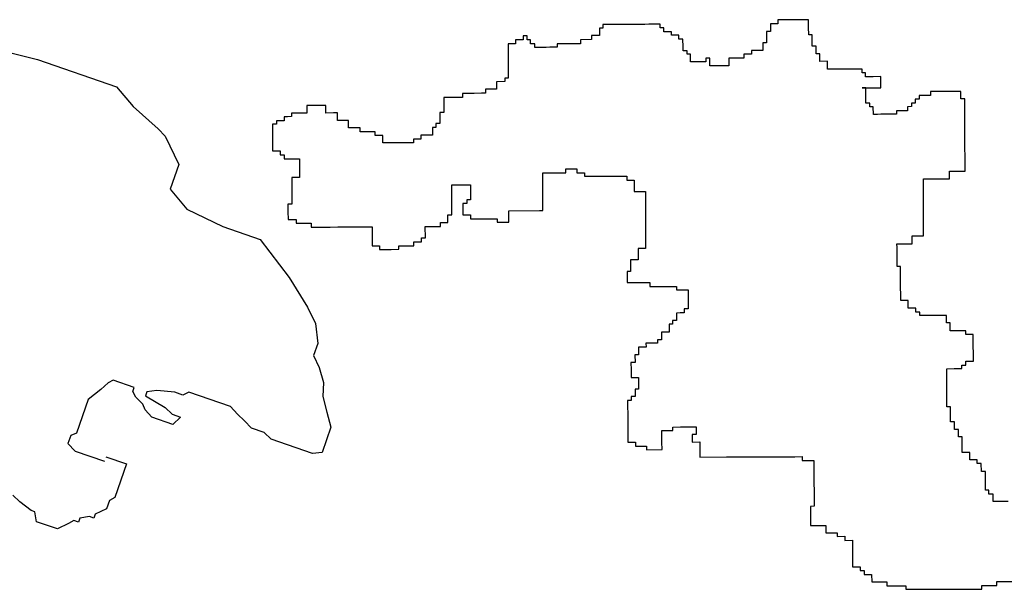
# Model space of a CAD drawing. Units: inches. Extents: x 118593 to 136660, y 50932 to 63620.
# Drawn here: x 126648 to 127067, y 54757 to 55000 of the extents above; entities that cross this region are included whole.
import ezdxf

# ---------------------------------------------------------------- set-up
doc = ezdxf.new("R2010")
doc.units = ezdxf.units.IN
doc.header["$MEASUREMENT"] = 0
doc.layers.get('0').update_dxf_attribs({"color": 2})

msp = doc.modelspace()

# ---------------------------------------------------------------- linework, layer by layer
at = {"color": 116, "linetype": 'ByBlock'}
for p, q in [((126971.95, 54999.7), (126970.24, 54999.7)), ((126970.24, 54999.7), (126970.24, 54997.99)), ((126973.44, 54999.71), (126971.95, 54999.7)), ((126971.95, 54999.7), (126971.95, 54999.7)), ((126976.65, 54999.72), (126973.44, 54999.71)), ((126973.44, 54999.71), (126973.44, 54999.71)), ((126979.86, 54999.73), (126976.65, 54999.72)), ((126976.65, 54999.72), (126976.65, 54999.72)), ((126983.28, 54999.75), (126979.86, 54999.73)), ((126979.86, 54999.73), (126979.86, 54999.73)), ((126983.3, 54996.54), (126983.28, 54999.75)), ((126895.81, 54996.19), (126894.32, 54996.19)), ((126894.32, 54996.19), (126894.32, 54996.19)), ((126894.32, 54996.19), (126894.32, 54994.48)), ((126897.52, 54997.69), (126895.81, 54997.69)), ((126895.81, 54997.69), (126895.81, 54997.69)), ((126895.81, 54997.69), (126895.81, 54996.19)), ((126895.81, 54996.19), (126895.81, 54996.19)), ((126899.02, 54997.7), (126897.52, 54997.69)), ((126897.52, 54997.69), (126897.52, 54997.69)), ((126900.73, 54997.71), (126899.02, 54997.7)), ((126899.02, 54997.7), (126899.02, 54997.7)), ((126902.22, 54997.71), (126900.73, 54997.71)), ((126900.73, 54997.71), (126900.73, 54997.71)), ((126903.94, 54997.72), (126902.22, 54997.71)), ((126902.22, 54997.71), (126902.22, 54997.71)), ((126905.65, 54997.73), (126903.94, 54997.72)), ((126903.94, 54997.72), (126903.94, 54997.72)), ((126907.14, 54997.73), (126905.65, 54997.73)), ((126905.65, 54997.73), (126905.65, 54997.73)), ((126908.86, 54997.74), (126907.14, 54997.73)), ((126907.14, 54997.73), (126907.14, 54997.73)), ((126910.35, 54997.75), (126908.86, 54997.74)), ((126908.86, 54997.74), (126908.86, 54997.74)), ((126912.06, 54997.75), (126910.35, 54997.75)), ((126910.35, 54997.75), (126910.35, 54997.75)), ((126913.56, 54997.76), (126912.06, 54997.75)), ((126912.06, 54997.75), (126912.06, 54997.75)), ((126915.27, 54997.77), (126913.56, 54997.76)), ((126913.56, 54997.76), (126913.56, 54997.76)), ((126916.98, 54997.77), (126915.27, 54997.77)), ((126915.27, 54997.77), (126915.27, 54997.77)), ((126918.48, 54997.78), (126916.98, 54997.77)), ((126916.98, 54997.77), (126916.98, 54997.77)), ((126920.19, 54997.79), (126918.48, 54997.78)), ((126918.48, 54997.78), (126918.48, 54997.78)), ((126920.2, 54996.29), (126920.19, 54997.79)), ((126921.7, 54996.29), (126920.2, 54996.29)), ((126921.7, 54994.58), (126921.7, 54996.29)), ((126970.24, 54997.99), (126967.03, 54997.97)), ((126967.03, 54997.97), (126967.05, 54994.77)), ((126983.31, 54993.33), (126983.3, 54996.54)), ((126983.3, 54996.54), (126983.3, 54996.54)), ((126861.82, 54991.14), (126858.62, 54991.13)), ((126858.62, 54991.13), (126858.62, 54989.42)), ((126863.53, 54992.86), (126861.82, 54992.85)), ((126861.82, 54992.85), (126861.82, 54992.85)), ((126861.82, 54992.85), (126861.82, 54991.14)), ((126861.82, 54991.14), (126861.82, 54991.14)), ((126863.54, 54991.15), (126863.53, 54992.86)), ((126863.53, 54992.86), (126863.53, 54992.86)), ((126865.03, 54991.15), (126863.54, 54991.15)), ((126865.04, 54989.44), (126865.03, 54991.15)), ((126890.91, 54991.26), (126886.21, 54991.24)), ((126886.21, 54991.24), (126886.22, 54989.53)), ((126892.62, 54992.97), (126890.91, 54992.97)), ((126890.91, 54992.97), (126890.91, 54992.97)), ((126890.91, 54992.97), (126890.91, 54991.26)), ((126894.33, 54992.98), (126892.62, 54992.97)), ((126892.62, 54992.97), (126892.62, 54992.97)), ((126894.32, 54994.48), (126894.32, 54994.48)), ((126894.32, 54994.48), (126894.33, 54992.98)), ((126894.33, 54992.98), (126894.33, 54992.98)), ((126923.41, 54994.59), (126921.7, 54994.58)), ((126924.91, 54994.6), (126923.41, 54994.59)), ((126923.41, 54994.59), (126923.41, 54994.59)), ((126924.92, 54993.1), (126924.91, 54994.6)), ((126928.12, 54993.11), (126924.92, 54993.1)), ((126928.13, 54991.4), (126928.12, 54993.11)), ((126929.84, 54991.41), (126928.13, 54991.4)), ((126929.86, 54988.2), (126929.84, 54991.41)), ((126967.05, 54994.77), (126965.34, 54994.76)), ((126965.34, 54994.76), (126965.35, 54991.55)), ((126965.35, 54991.55), (126965.35, 54991.55)), ((126965.35, 54991.55), (126965.36, 54989.84)), ((126984.81, 54993.34), (126983.31, 54993.33)), ((126984.82, 54989.92), (126984.81, 54993.34)), ((126635.12, 54987.72), (126655.27, 54982.85)), ((126857.13, 54989.41), (126855.41, 54989.4)), ((126855.41, 54989.4), (126855.41, 54989.4)), ((126855.41, 54989.4), (126855.42, 54987.91)), ((126855.42, 54987.91), (126855.42, 54987.91)), ((126855.42, 54987.91), (126855.43, 54986.2)), ((126858.62, 54989.42), (126857.13, 54989.41)), ((126857.13, 54989.41), (126857.13, 54989.41)), ((126866.75, 54989.45), (126865.04, 54989.44)), ((126865.04, 54989.44), (126865.04, 54989.44)), ((126866.76, 54987.95), (126866.75, 54989.45)), ((126866.75, 54989.45), (126866.75, 54989.45)), ((126868.47, 54987.96), (126866.76, 54987.95)), ((126866.76, 54987.95), (126866.76, 54987.95)), ((126871.68, 54987.97), (126868.47, 54987.96)), ((126868.47, 54987.96), (126868.47, 54987.96)), ((126873.17, 54987.98), (126871.68, 54987.97)), ((126871.68, 54987.97), (126871.68, 54987.97)), ((126876.38, 54987.99), (126873.17, 54987.98)), ((126873.17, 54987.98), (126873.17, 54987.98)), ((126878.09, 54989.49), (126876.38, 54989.49)), ((126876.38, 54989.49), (126876.38, 54987.99)), ((126881.3, 54989.51), (126878.09, 54989.49)), ((126878.09, 54989.49), (126878.09, 54989.49)), ((126883.01, 54989.51), (126881.3, 54989.51)), ((126881.3, 54989.51), (126881.3, 54989.51)), ((126886.22, 54989.53), (126883.01, 54989.51)), ((126883.01, 54989.51), (126883.01, 54989.51)), ((126929.86, 54986.49), (126929.86, 54988.2)), ((126929.86, 54988.2), (126929.86, 54988.2)), ((126962.16, 54986.62), (126958.95, 54986.61)), ((126958.95, 54986.61), (126958.96, 54985.11)), ((126963.87, 54986.63), (126962.16, 54986.62)), ((126962.16, 54986.62), (126962.16, 54986.62)), ((126965.36, 54989.84), (126963.86, 54989.84)), ((126963.86, 54989.84), (126963.86, 54988.34)), ((126963.86, 54988.34), (126963.86, 54988.34)), ((126963.86, 54988.34), (126963.87, 54986.63)), ((126963.87, 54986.63), (126963.87, 54986.63)), ((126984.83, 54988.42), (126984.82, 54989.92)), ((126984.82, 54989.92), (126984.82, 54989.92)), ((126986.54, 54988.43), (126984.83, 54988.42)), ((126986.55, 54985.23), (126986.54, 54988.43)), ((126655.27, 54982.85), (126688.88, 54971.22)), ((126855.43, 54986.2), (126855.43, 54986.2)), ((126855.43, 54986.2), (126855.43, 54984.7)), ((126855.43, 54984.7), (126855.43, 54984.7)), ((126855.43, 54984.7), (126855.45, 54981.49)), ((126931.57, 54986.5), (126929.86, 54986.49)), ((126929.86, 54986.49), (126929.86, 54986.49)), ((126931.58, 54985.01), (126931.57, 54986.5)), ((126931.57, 54986.5), (126931.57, 54986.5)), ((126933.08, 54985.01), (126931.58, 54985.01)), ((126933.08, 54983.3), (126933.08, 54985.01)), ((126933.09, 54981.81), (126933.08, 54983.3)), ((126933.08, 54983.3), (126933.08, 54983.3)), ((126941.21, 54983.33), (126939.5, 54983.33)), ((126939.5, 54983.33), (126939.51, 54981.83)), ((126941.22, 54980.13), (126941.21, 54983.33)), ((126950.84, 54983.37), (126949.34, 54983.37)), ((126949.34, 54983.37), (126949.35, 54980.16)), ((126952.55, 54983.38), (126950.84, 54983.37)), ((126950.84, 54983.37), (126950.84, 54983.37)), ((126954.05, 54983.39), (126952.55, 54983.38)), ((126952.55, 54983.38), (126952.55, 54983.38)), ((126955.76, 54983.39), (126954.05, 54983.39)), ((126954.05, 54983.39), (126954.05, 54983.39)), ((126958.96, 54985.11), (126955.75, 54985.1)), ((126955.75, 54985.1), (126955.76, 54983.39)), ((126988.05, 54985.23), (126986.55, 54985.23)), ((126988.06, 54982.02), (126988.05, 54985.23)), ((126855.45, 54981.49), (126855.45, 54981.49)), ((126855.45, 54981.49), (126855.45, 54979.78)), ((126855.45, 54979.78), (126855.45, 54979.78)), ((126855.45, 54979.78), (126855.46, 54978.07)), ((126934.8, 54981.81), (126933.09, 54981.81)), ((126933.09, 54981.81), (126933.09, 54981.81)), ((126936.3, 54981.82), (126934.8, 54981.81)), ((126934.8, 54981.81), (126934.8, 54981.81)), ((126939.51, 54981.83), (126936.3, 54981.82)), ((126936.3, 54981.82), (126936.3, 54981.82)), ((126939.51, 54981.83), (126939.51, 54981.83)), ((126949.35, 54980.16), (126941.22, 54980.13)), ((126941.22, 54980.13), (126941.22, 54980.13)), ((126949.35, 54980.16), (126949.35, 54980.16)), ((126991.27, 54982.04), (126988.06, 54982.02)), ((126991.28, 54978.62), (126991.27, 54982.04)), ((126992.99, 54978.62), (126991.28, 54978.62)), ((126994.7, 54978.63), (126992.99, 54978.62)), ((126992.99, 54978.62), (126992.99, 54978.62)), ((126996.2, 54978.64), (126994.7, 54978.63)), ((126994.7, 54978.63), (126994.7, 54978.63)), ((126997.91, 54978.64), (126996.2, 54978.64)), ((126996.2, 54978.64), (126996.2, 54978.64)), ((126999.41, 54978.65), (126997.91, 54978.64)), ((126997.91, 54978.64), (126997.91, 54978.64)), ((127001.12, 54978.66), (126999.41, 54978.65)), ((126999.41, 54978.65), (126999.41, 54978.65)), ((127004.33, 54978.67), (127001.12, 54978.66)), ((127001.12, 54978.66), (127001.12, 54978.66)), ((127006.04, 54978.68), (127004.33, 54978.67)), ((127004.33, 54978.67), (127004.33, 54978.67)), ((127006.05, 54977.18), (127006.04, 54978.68)), ((126855.47, 54974.87), (126853.98, 54974.86)), ((126853.98, 54974.86), (126853.98, 54973.37)), ((126855.46, 54978.07), (126855.46, 54978.07)), ((126855.46, 54978.07), (126855.47, 54976.58)), ((126855.47, 54976.58), (126855.47, 54976.58)), ((126855.47, 54976.58), (126855.47, 54974.87)), ((126855.47, 54974.87), (126855.47, 54974.87)), ((127007.54, 54977.19), (127006.05, 54977.18)), ((127007.55, 54975.48), (127007.54, 54977.19)), ((127010.76, 54975.49), (127007.55, 54975.48)), ((127013.97, 54975.5), (127010.76, 54975.49)), ((127010.76, 54975.49), (127010.76, 54975.49)), ((127013.98, 54972.3), (127013.97, 54975.5)), ((126688.88, 54971.22), (126695.94, 54962.73)), ((126849.07, 54970.14), (126845.87, 54970.13)), ((126845.87, 54970.13), (126845.87, 54968.42)), ((126850.57, 54970.15), (126849.07, 54970.14)), ((126849.07, 54970.14), (126849.07, 54970.14)), ((126853.98, 54973.37), (126850.56, 54973.35)), ((126850.56, 54973.35), (126850.57, 54970.15)), ((126850.57, 54970.15), (126850.57, 54970.15)), ((127006.07, 54970.77), (127013.99, 54970.8)), ((127007.57, 54970.77), (127006.07, 54970.77)), ((127007.58, 54969.06), (127007.57, 54970.77)), ((127013.99, 54970.8), (127013.98, 54972.3)), ((127013.98, 54972.3), (127013.98, 54972.3)), ((127013.99, 54970.8), (127013.99, 54970.8)), ((126831.34, 54966.65), (126828.13, 54966.64)), ((126828.13, 54966.64), (126828.15, 54961.93)), ((126832.83, 54966.66), (126831.34, 54966.65)), ((126831.34, 54966.65), (126831.34, 54966.65)), ((126836.04, 54966.67), (126832.83, 54966.66)), ((126832.83, 54966.66), (126832.83, 54966.66)), ((126839.24, 54968.39), (126836.03, 54968.38)), ((126836.03, 54968.38), (126836.03, 54968.38)), ((126836.03, 54968.38), (126836.04, 54966.67)), ((126840.95, 54968.4), (126839.24, 54968.39)), ((126839.24, 54968.39), (126839.24, 54968.39)), ((126844.16, 54968.41), (126840.95, 54968.4)), ((126840.95, 54968.4), (126840.95, 54968.4)), ((126845.87, 54968.42), (126844.16, 54968.41)), ((126844.16, 54968.41), (126844.16, 54968.41)), ((127007.58, 54967.35), (127007.58, 54969.06)), ((127007.58, 54969.06), (127007.58, 54969.06)), ((127007.6, 54964.15), (127007.58, 54967.35)), ((127007.58, 54967.35), (127007.58, 54967.35)), ((127030.26, 54965.95), (127028.55, 54965.94)), ((127028.55, 54965.94), (127028.55, 54965.94)), ((127028.55, 54965.94), (127028.56, 54964.23)), ((127033.46, 54967.46), (127030.26, 54967.44)), ((127030.26, 54967.44), (127030.26, 54967.44)), ((127030.26, 54967.44), (127030.26, 54965.95)), ((127030.26, 54965.95), (127030.26, 54965.95)), ((127035.18, 54967.46), (127033.46, 54967.46)), ((127033.46, 54967.46), (127033.46, 54967.46)), ((127038.38, 54969.19), (127035.17, 54969.17)), ((127035.17, 54969.17), (127035.18, 54967.46)), ((127041.59, 54969.2), (127038.38, 54969.19)), ((127038.38, 54969.19), (127038.38, 54969.19)), ((127044.79, 54969.21), (127041.59, 54969.2)), ((127041.59, 54969.2), (127041.59, 54969.2)), ((127048, 54969.23), (127044.79, 54969.21)), ((127044.79, 54969.21), (127044.79, 54969.21)), ((127048.02, 54966.02), (127048, 54969.23)), ((127049.73, 54966.03), (127048.02, 54966.02)), ((127049.75, 54961.11), (127049.73, 54966.03)), ((127049.73, 54966.03), (127049.73, 54966.03)), ((126695.94, 54962.73), (126706.6, 54953.25)), ((126771.46, 54963.2), (126769.75, 54963.2)), ((126769.75, 54963.2), (126769.76, 54959.99)), ((126772.96, 54963.21), (126771.46, 54963.2)), ((126771.46, 54963.2), (126771.46, 54963.2)), ((126777.87, 54963.23), (126772.96, 54963.21)), ((126772.96, 54963.21), (126772.96, 54963.21)), ((126777.89, 54960.02), (126777.87, 54963.23)), ((126828.15, 54961.93), (126828.15, 54961.93)), ((126828.15, 54961.93), (126828.15, 54960.22)), ((127009.31, 54964.15), (127007.6, 54964.15)), ((127009.31, 54962.66), (127009.31, 54964.15)), ((127010.81, 54962.66), (127009.31, 54962.66)), ((127010.82, 54959.46), (127010.81, 54962.66)), ((127010.81, 54962.66), (127010.81, 54962.66)), ((127027.07, 54962.73), (127025.36, 54962.72)), ((127025.36, 54962.72), (127025.36, 54962.72)), ((127025.36, 54962.72), (127025.36, 54961.01)), ((127028.56, 54964.23), (127027.06, 54964.23)), ((127027.06, 54964.23), (127027.06, 54964.23)), ((127027.06, 54964.23), (127027.07, 54962.73)), ((127027.07, 54962.73), (127027.07, 54962.73)), ((127028.56, 54964.23), (127028.56, 54964.23)), ((126761.64, 54958.46), (126760.14, 54958.46)), ((126760.14, 54958.46), (126760.14, 54958.46)), ((126760.14, 54958.46), (126760.15, 54956.75)), ((126763.35, 54958.47), (126761.64, 54958.46)), ((126761.64, 54958.46), (126761.64, 54958.46)), ((126765.05, 54959.97), (126763.34, 54959.97)), ((126763.34, 54959.97), (126763.35, 54958.47)), ((126768.26, 54959.98), (126765.05, 54959.97)), ((126765.05, 54959.97), (126765.05, 54959.97)), ((126769.76, 54959.99), (126768.26, 54959.98)), ((126768.26, 54959.98), (126768.26, 54959.98)), ((126769.76, 54959.99), (126769.76, 54959.99)), ((126781.1, 54960.04), (126777.89, 54960.02)), ((126777.89, 54960.02), (126777.89, 54960.02)), ((126782.81, 54960.04), (126781.1, 54960.04)), ((126781.1, 54960.04), (126781.1, 54960.04)), ((126782.82, 54956.84), (126782.81, 54960.04)), ((126782.81, 54960.04), (126782.81, 54960.04)), ((126828.15, 54960.22), (126826.44, 54960.22)), ((126826.44, 54960.22), (126826.46, 54955.51)), ((126828.15, 54960.22), (126828.15, 54960.22)), ((127012.53, 54959.46), (127010.82, 54959.46)), ((127010.82, 54959.46), (127010.82, 54959.46)), ((127014.03, 54959.47), (127012.53, 54959.46)), ((127012.53, 54959.46), (127012.53, 54959.46)), ((127015.74, 54959.48), (127014.03, 54959.47)), ((127014.03, 54959.47), (127014.03, 54959.47)), ((127017.24, 54959.48), (127015.74, 54959.48)), ((127015.74, 54959.48), (127015.74, 54959.48)), ((127018.95, 54959.49), (127017.24, 54959.48)), ((127017.24, 54959.48), (127017.24, 54959.48)), ((127020.66, 54959.5), (127018.95, 54959.49)), ((127018.95, 54959.49), (127018.95, 54959.49)), ((127022.15, 54961), (127020.66, 54960.99)), ((127020.66, 54960.99), (127020.66, 54960.99)), ((127020.66, 54960.99), (127020.66, 54959.5)), ((127020.66, 54959.5), (127020.66, 54959.5)), ((127025.36, 54961.01), (127022.15, 54961)), ((127022.15, 54961), (127022.15, 54961)), ((127049.76, 54957.9), (127049.75, 54961.11)), ((127049.75, 54961.11), (127049.75, 54961.11)), ((127049.76, 54956.41), (127049.76, 54957.9)), ((127049.76, 54957.9), (127049.76, 54957.9)), ((126706.6, 54953.25), (126709.48, 54950.15)), ((126756.94, 54955.24), (126755.23, 54955.23)), ((126755.23, 54955.23), (126755.25, 54951.81)), ((126758.44, 54956.74), (126756.94, 54956.73)), ((126756.94, 54956.73), (126756.94, 54955.24)), ((126760.15, 54956.75), (126758.44, 54956.74)), ((126758.44, 54956.74), (126758.44, 54956.74)), ((126760.15, 54956.75), (126760.15, 54956.75)), ((126787.53, 54956.86), (126782.82, 54956.84)), ((126787.53, 54955.36), (126787.53, 54956.86)), ((126787.53, 54956.86), (126787.53, 54956.86)), ((126787.54, 54953.65), (126787.53, 54955.36)), ((126787.53, 54955.36), (126787.53, 54955.36)), ((126792.46, 54953.67), (126787.54, 54953.65)), ((126787.54, 54953.65), (126787.54, 54953.65)), ((126792.46, 54951.96), (126792.46, 54953.67)), ((126824.76, 54953.8), (126823.26, 54953.79)), ((126823.26, 54953.79), (126823.27, 54950.59)), ((126826.46, 54955.51), (126824.75, 54955.51)), ((126824.75, 54955.51), (126824.76, 54953.8)), ((127049.77, 54954.7), (127049.76, 54956.41)), ((127049.76, 54956.41), (127049.76, 54956.41)), ((127049.78, 54951.49), (127049.77, 54954.7)), ((127049.77, 54954.7), (127049.77, 54954.7)), ((126709.48, 54950.15), (126715.32, 54938.14)), ((126755.25, 54951.81), (126755.25, 54951.81)), ((126755.25, 54951.81), (126755.25, 54950.31)), ((126755.25, 54950.31), (126755.25, 54950.31)), ((126755.25, 54950.31), (126755.26, 54948.6)), ((126795.67, 54951.97), (126792.46, 54951.96)), ((126792.46, 54951.96), (126792.46, 54951.96)), ((126798.88, 54951.98), (126795.67, 54951.97)), ((126795.67, 54951.97), (126795.67, 54951.97)), ((126798.89, 54950.49), (126798.88, 54951.98)), ((126802.1, 54950.5), (126798.89, 54950.49)), ((126802.11, 54947.29), (126802.1, 54950.5)), ((126820.06, 54950.57), (126818.35, 54950.57)), ((126818.35, 54950.57), (126818.36, 54948.86)), ((126823.27, 54950.59), (126820.06, 54950.57)), ((126820.06, 54950.57), (126820.06, 54950.57)), ((127049.78, 54951.49), (127049.78, 54951.49)), ((127049.8, 54946.57), (127049.78, 54951.49)), ((126755.26, 54948.6), (126755.26, 54948.6)), ((126755.26, 54948.6), (126755.27, 54947.11)), ((126755.27, 54947.11), (126755.27, 54947.11)), ((126755.27, 54947.11), (126755.27, 54945.4)), ((126755.27, 54945.4), (126755.27, 54945.4)), ((126755.27, 54945.4), (126755.28, 54943.9)), ((126803.82, 54947.3), (126802.11, 54947.29)), ((126802.11, 54947.29), (126802.11, 54947.29)), ((126805.53, 54947.31), (126803.82, 54947.3)), ((126803.82, 54947.3), (126803.82, 54947.3)), ((126808.74, 54947.32), (126805.53, 54947.31)), ((126805.53, 54947.31), (126805.53, 54947.31)), ((126815.16, 54947.35), (126808.74, 54947.32)), ((126808.74, 54947.32), (126808.74, 54947.32)), ((126818.36, 54948.86), (126815.15, 54948.84)), ((126815.15, 54948.84), (126815.16, 54947.35)), ((127049.81, 54945.08), (127049.8, 54946.57)), ((127049.8, 54946.57), (127049.8, 54946.57)), ((127049.82, 54941.66), (127049.81, 54945.08)), ((127049.81, 54945.08), (127049.81, 54945.08)), ((126755.28, 54943.9), (126758.49, 54943.91)), ((126755.28, 54943.9), (126755.28, 54943.9)), ((126758.49, 54943.91), (126758.49, 54942.2)), ((126758.49, 54942.2), (126760.21, 54942.21)), ((126760.21, 54942.21), (126760.21, 54940.5)), ((126760.21, 54940.5), (126763.42, 54940.51)), ((126763.42, 54940.51), (126766.63, 54940.53)), ((126763.42, 54940.51), (126763.42, 54940.51)), ((126766.63, 54940.53), (126766.65, 54935.82)), ((127049.83, 54940.16), (127049.82, 54941.66)), ((127049.82, 54941.66), (127049.82, 54941.66)), ((126715.32, 54938.14), (126711.66, 54927.57)), ((127049.85, 54935.25), (127049.83, 54940.16)), ((127049.83, 54940.16), (127049.83, 54940.16)), ((126766.66, 54932.62), (126763.45, 54932.61)), ((126763.45, 54932.61), (126763.47, 54929.19)), ((126766.65, 54935.82), (126766.65, 54935.82)), ((126766.65, 54935.82), (126766.66, 54932.62)), ((126870.18, 54934.53), (126880.02, 54934.57)), ((126870.19, 54931.32), (126870.18, 54934.53)), ((126870.18, 54934.53), (126870.18, 54934.53)), ((126880.02, 54934.57), (126880.01, 54936.28)), ((126880.01, 54936.28), (126881.51, 54936.28)), ((126881.51, 54936.28), (126884.72, 54936.3)), ((126881.51, 54936.28), (126881.51, 54936.28)), ((126884.72, 54936.3), (126884.72, 54934.59)), ((126884.72, 54934.59), (126887.93, 54934.6)), ((126887.93, 54934.6), (126887.94, 54933.1)), ((126887.94, 54933.1), (126896.07, 54933.14)), ((126896.07, 54933.14), (126905.91, 54933.17)), ((126896.07, 54933.14), (126896.07, 54933.14)), ((126905.91, 54933.17), (126905.91, 54931.46)), ((127043.22, 54935.22), (127049.85, 54935.25)), ((127043.23, 54932.01), (127043.22, 54935.22)), ((126763.47, 54929.19), (126763.47, 54929.19)), ((126763.47, 54929.19), (126763.48, 54925.98)), ((126831.48, 54929.46), (126834.69, 54929.47)), ((126831.5, 54926.25), (126831.48, 54929.46)), ((126831.48, 54929.46), (126831.48, 54929.46)), ((126834.69, 54929.47), (126836.19, 54929.48)), ((126834.69, 54929.47), (126834.69, 54929.47)), ((126836.19, 54929.48), (126839.4, 54929.49)), ((126836.19, 54929.48), (126836.19, 54929.48)), ((126839.4, 54929.49), (126839.4, 54929.49)), ((126839.4, 54929.49), (126839.4, 54927.99)), ((126839.4, 54927.99), (126839.4, 54927.99)), ((126839.4, 54927.99), (126839.42, 54924.79)), ((126870.2, 54928.12), (126870.19, 54931.32)), ((126870.19, 54931.32), (126870.19, 54931.32)), ((126870.21, 54926.41), (126870.2, 54928.12)), ((126870.2, 54928.12), (126870.2, 54928.12)), ((126905.91, 54931.46), (126909.12, 54931.48)), ((126909.12, 54931.48), (126909.14, 54926.56)), ((127032.11, 54931.97), (127043.23, 54932.01)), ((127032.12, 54928.76), (127032.11, 54931.97)), ((127032.11, 54931.97), (127032.11, 54931.97)), ((127032.13, 54927.05), (127032.12, 54928.76)), ((127032.12, 54928.76), (127032.12, 54928.76)), ((126711.66, 54927.57), (126718.72, 54919.08)), ((126763.48, 54925.98), (126763.48, 54925.98)), ((126763.48, 54925.98), (126763.48, 54924.48)), ((126763.48, 54924.48), (126763.48, 54924.48)), ((126763.48, 54924.48), (126763.5, 54921.28)), ((126831.51, 54923.04), (126831.5, 54926.25)), ((126831.5, 54926.25), (126831.5, 54926.25)), ((126839.42, 54924.79), (126839.42, 54924.79)), ((126839.42, 54924.79), (126839.42, 54923.08)), ((126870.22, 54923.2), (126870.21, 54926.41)), ((126870.21, 54926.41), (126870.21, 54926.41)), ((126909.14, 54926.56), (126913.85, 54926.58)), ((126913.85, 54926.58), (126913.86, 54923.37)), ((127032.15, 54920.64), (127032.13, 54927.05)), ((127032.13, 54927.05), (127032.13, 54927.05)), ((126763.5, 54921.28), (126761.79, 54921.27)), ((126761.79, 54921.27), (126761.8, 54918.06)), ((126831.52, 54919.84), (126831.51, 54923.04)), ((126831.51, 54923.04), (126831.51, 54923.04)), ((126831.54, 54916.63), (126831.52, 54919.84)), ((126831.52, 54919.84), (126831.52, 54919.84)), ((126836.22, 54921.57), (126836.23, 54918.36)), ((126837.93, 54921.57), (126836.22, 54921.57)), ((126839.42, 54923.08), (126837.93, 54923.07)), ((126837.93, 54923.07), (126837.93, 54921.57)), ((126839.42, 54923.08), (126839.42, 54923.08)), ((126870.24, 54918.5), (126870.22, 54923.2)), ((126870.22, 54923.2), (126870.22, 54923.2)), ((126913.86, 54923.37), (126913.86, 54923.37)), ((126913.86, 54923.37), (126913.86, 54921.88)), ((126913.86, 54921.88), (126913.86, 54921.88)), ((126913.86, 54921.88), (126913.87, 54920.17)), ((126913.87, 54920.17), (126913.88, 54918.67)), ((126913.87, 54920.17), (126913.87, 54920.17)), ((127032.16, 54919.14), (127032.15, 54920.64)), ((127032.15, 54920.64), (127032.15, 54920.64)), ((126718.72, 54919.08), (126734.05, 54911.67)), ((126761.8, 54918.06), (126761.8, 54918.06)), ((126761.8, 54918.06), (126761.81, 54914.64)), ((126829.84, 54913.42), (126829.82, 54916.63)), ((126829.82, 54916.63), (126829.82, 54916.63)), ((126829.82, 54916.63), (126831.54, 54916.63)), ((126836.23, 54918.36), (126836.23, 54918.36)), ((126836.23, 54918.36), (126836.24, 54916.65)), ((126836.24, 54916.65), (126839.45, 54916.66)), ((126836.24, 54916.65), (126836.24, 54916.65)), ((126839.45, 54916.66), (126839.46, 54914.95)), ((126855.7, 54918.44), (126868.75, 54918.49)), ((126855.72, 54913.52), (126855.7, 54918.44)), ((126868.75, 54918.49), (126870.24, 54918.5)), ((126868.75, 54918.49), (126868.75, 54918.49)), ((126913.88, 54918.67), (126913.88, 54918.67)), ((126913.88, 54918.67), (126913.89, 54915.25)), ((127032.17, 54917.43), (127032.16, 54919.14)), ((127032.16, 54919.14), (127032.16, 54919.14)), ((127032.18, 54914.23), (127032.17, 54917.43)), ((127032.17, 54917.43), (127032.17, 54917.43)), ((126734.05, 54911.67), (126750.03, 54906.14)), ((126761.81, 54914.64), (126765.24, 54914.66)), ((126761.81, 54914.64), (126761.81, 54914.64)), ((126765.24, 54914.66), (126765.24, 54913.16)), ((126765.24, 54913.16), (126771.66, 54913.19)), ((126771.66, 54913.19), (126771.66, 54911.48)), ((126771.66, 54911.48), (126779.79, 54911.51)), ((126779.79, 54911.51), (126783, 54911.52)), ((126779.79, 54911.51), (126779.79, 54911.51)), ((126783, 54911.52), (126786.21, 54911.53)), ((126783, 54911.52), (126783, 54911.52)), ((126786.21, 54911.53), (126789.42, 54911.55)), ((126786.21, 54911.53), (126786.21, 54911.53)), ((126789.42, 54911.55), (126794.34, 54911.57)), ((126789.42, 54911.55), (126789.42, 54911.55)), ((126794.34, 54911.57), (126797.55, 54911.58)), ((126794.34, 54911.57), (126794.34, 54911.57)), ((126797.55, 54911.58), (126797.56, 54908.37)), ((126820.22, 54911.67), (126826.64, 54911.7)), ((126820.24, 54906.97), (126820.22, 54911.67)), ((126820.22, 54911.67), (126820.22, 54911.67)), ((126826.63, 54913.41), (126829.84, 54913.42)), ((126826.64, 54911.7), (126826.63, 54913.41)), ((126839.46, 54914.95), (126844.38, 54914.97)), ((126844.38, 54914.97), (126847.58, 54914.99)), ((126844.38, 54914.97), (126844.38, 54914.97)), ((126847.58, 54914.99), (126850.79, 54915)), ((126847.58, 54914.99), (126847.58, 54914.99)), ((126850.79, 54915), (126850.8, 54913.5)), ((126850.8, 54913.5), (126855.72, 54913.52)), ((126855.72, 54913.52), (126855.72, 54913.52)), ((126913.89, 54915.25), (126913.89, 54915.25)), ((126913.89, 54915.25), (126913.9, 54912.04)), ((126913.9, 54912.04), (126913.9, 54912.04)), ((126913.9, 54912.04), (126913.91, 54910.55)), ((127032.19, 54911.02), (127032.18, 54914.23)), ((127032.18, 54914.23), (127032.18, 54914.23)), ((126797.56, 54908.37), (126797.56, 54908.37)), ((126797.56, 54908.37), (126797.56, 54906.88)), ((126913.91, 54910.55), (126913.91, 54910.55)), ((126913.91, 54910.55), (126913.93, 54905.63)), ((127027.29, 54907.8), (127032.21, 54907.82)), ((127027.3, 54904.38), (127027.29, 54907.8)), ((127032.21, 54907.82), (127032.19, 54911.02)), ((127032.19, 54911.02), (127032.19, 54911.02)), ((126750.03, 54906.14), (126762.35, 54890.05)), ((126797.56, 54906.88), (126797.56, 54906.88)), ((126797.56, 54906.88), (126797.57, 54905.17)), ((126797.57, 54905.17), (126797.57, 54905.17)), ((126797.57, 54905.17), (126797.58, 54903.46)), ((126797.58, 54903.46), (126800.79, 54903.47)), ((126797.58, 54903.46), (126797.58, 54903.46)), ((126800.79, 54903.47), (126800.79, 54901.97)), ((126808.91, 54903.5), (126815.33, 54903.53)), ((126808.92, 54902.01), (126808.91, 54903.5)), ((126815.32, 54905.24), (126818.53, 54905.25)), ((126815.33, 54903.53), (126815.32, 54905.24)), ((126818.53, 54906.96), (126820.24, 54906.97)), ((126818.53, 54905.25), (126818.53, 54906.96)), ((126820.24, 54906.97), (126820.24, 54906.97)), ((126913.93, 54905.63), (126913.93, 54905.63)), ((126913.93, 54905.63), (126913.94, 54903.92)), ((126913.94, 54903.92), (126913.94, 54903.92)), ((126913.94, 54903.92), (126913.94, 54902.43)), ((127020.88, 54904.35), (127024.09, 54904.36)), ((127020.89, 54902.85), (127020.88, 54904.35)), ((127020.88, 54904.35), (127020.88, 54904.35)), ((127020.9, 54901.14), (127020.89, 54902.85)), ((127020.89, 54902.85), (127020.89, 54902.85)), ((127024.09, 54904.36), (127027.3, 54904.38)), ((127024.09, 54904.36), (127024.09, 54904.36)), ((126800.79, 54901.97), (126804, 54901.99)), ((126804, 54901.99), (126804, 54901.99)), ((126804, 54901.99), (126805.71, 54901.99)), ((126805.71, 54901.99), (126808.92, 54902.01)), ((126805.71, 54901.99), (126805.71, 54901.99)), ((126913.94, 54902.43), (126910.73, 54902.41)), ((126910.73, 54902.41), (126910.75, 54897.5)), ((126913.94, 54902.43), (126913.94, 54902.43)), ((127020.9, 54899.65), (127020.9, 54901.14)), ((127020.9, 54901.14), (127020.9, 54901.14)), ((127020.91, 54896.44), (127020.9, 54899.65)), ((127020.9, 54899.65), (127020.9, 54899.65)), ((126910.75, 54897.5), (126907.55, 54897.48)), ((126907.55, 54897.48), (126907.56, 54892.57)), ((127020.92, 54894.73), (127020.91, 54896.44)), ((127020.91, 54896.44), (127020.91, 54896.44)), ((127022.42, 54894.74), (127020.92, 54894.73)), ((127022.43, 54893.03), (127022.42, 54894.74)), ((126907.56, 54892.57), (126906.07, 54892.56)), ((126906.07, 54892.56), (126906.07, 54891.07)), ((126906.07, 54891.07), (126906.07, 54891.07)), ((126906.07, 54891.07), (126906.08, 54889.36)), ((127022.43, 54891.53), (127022.43, 54893.03)), ((127022.43, 54893.03), (127022.43, 54893.03)), ((127022.44, 54889.82), (127022.43, 54891.53)), ((127022.43, 54891.53), (127022.43, 54891.53)), ((126762.35, 54890.05), (126770.07, 54877.38)), ((126906.08, 54889.36), (126906.08, 54889.36)), ((126906.08, 54889.36), (126906.09, 54887.86)), ((126906.09, 54887.86), (126909.29, 54887.87)), ((126906.09, 54887.86), (126906.09, 54887.86)), ((126909.29, 54887.87), (126915.71, 54887.9)), ((126909.29, 54887.87), (126909.29, 54887.87)), ((126915.71, 54887.9), (126915.72, 54886.19)), ((126915.72, 54886.19), (126927.05, 54886.23)), ((126927.05, 54886.23), (126927.06, 54884.74)), ((127022.44, 54888.32), (127022.44, 54889.82)), ((127022.44, 54889.82), (127022.44, 54889.82)), ((127022.48, 54880.2), (127022.44, 54888.32)), ((127022.44, 54888.32), (127022.44, 54888.32)), ((126927.06, 54884.74), (126930.27, 54884.75)), ((126930.27, 54884.75), (126931.98, 54884.76)), ((126930.27, 54884.75), (126930.27, 54884.75)), ((126931.98, 54884.76), (126931.99, 54881.34)), ((126931.99, 54881.34), (126931.99, 54881.34)), ((126931.99, 54881.34), (126932, 54879.84)), ((126932, 54879.84), (126932, 54879.84)), ((126932, 54879.84), (126932.01, 54878.13)), ((126932.01, 54878.13), (126932.01, 54876.63)), ((126932.01, 54878.13), (126932.01, 54878.13)), ((127025.69, 54880.21), (127022.48, 54880.2)), ((127025.7, 54877.01), (127025.69, 54880.21)), ((126770.07, 54877.38), (126773.45, 54870.43)), ((126928.6, 54874.91), (126927.1, 54874.9)), ((126927.1, 54874.9), (126927.11, 54871.7)), ((126930.31, 54874.92), (126928.6, 54874.91)), ((126928.6, 54874.91), (126928.6, 54874.91)), ((126932.01, 54876.63), (126930.3, 54876.63)), ((126930.3, 54876.63), (126930.31, 54874.92)), ((126932.01, 54876.63), (126932.01, 54876.63)), ((127027.41, 54877.02), (127025.7, 54877.01)), ((127028.91, 54877.02), (127027.41, 54877.02)), ((127027.41, 54877.02), (127027.41, 54877.02)), ((127028.91, 54875.31), (127028.91, 54877.02)), ((127030.62, 54875.32), (127028.91, 54875.31)), ((127030.63, 54873.82), (127030.62, 54875.32)), ((127033.84, 54873.83), (127030.63, 54873.82)), ((127035.55, 54873.84), (127033.84, 54873.83)), ((127033.84, 54873.83), (127033.84, 54873.83)), ((127037.05, 54873.85), (127035.55, 54873.84)), ((127035.55, 54873.84), (127035.55, 54873.84)), ((127038.76, 54873.85), (127037.05, 54873.85)), ((127037.05, 54873.85), (127037.05, 54873.85)), ((127041.97, 54873.87), (127038.76, 54873.85)), ((127038.76, 54873.85), (127038.76, 54873.85)), ((127041.98, 54870.66), (127041.97, 54873.87)), ((126773.45, 54870.43), (126774.46, 54861.93)), ((126925.41, 54870.2), (126923.91, 54870.19)), ((126923.91, 54870.19), (126923.91, 54870.19)), ((126923.91, 54870.19), (126923.92, 54868.48)), ((126927.11, 54871.7), (126925.4, 54871.69)), ((126925.4, 54871.69), (126925.4, 54871.69)), ((126925.4, 54871.69), (126925.41, 54870.2)), ((126925.41, 54870.2), (126925.41, 54870.2)), ((126927.11, 54871.7), (126927.11, 54871.7)), ((127043.48, 54870.67), (127041.98, 54870.66)), ((127043.49, 54867.25), (127043.48, 54870.67)), ((126923.92, 54866.77), (126920.72, 54866.76)), ((126920.72, 54866.76), (126920.73, 54863.55)), ((126923.92, 54868.48), (126923.92, 54868.48)), ((126923.92, 54868.48), (126923.92, 54866.77)), ((126923.92, 54866.77), (126923.92, 54866.77)), ((127046.91, 54867.26), (127043.49, 54867.25)), ((127048.41, 54867.27), (127046.91, 54867.26)), ((127046.91, 54867.26), (127046.91, 54867.26)), ((127050.12, 54867.27), (127048.41, 54867.27)), ((127048.41, 54867.27), (127048.41, 54867.27)), ((127050.13, 54865.78), (127050.12, 54867.27)), ((127051.62, 54865.78), (127050.13, 54865.78)), ((127053.34, 54865.79), (127051.62, 54865.78)), ((127051.62, 54865.78), (127051.62, 54865.78)), ((127053.34, 54864.08), (127053.34, 54865.79)), ((127053.34, 54865.79), (127053.34, 54865.79)), ((126774.46, 54861.93), (126772.67, 54856.76)), ((126915.81, 54862.03), (126914.1, 54862.03)), ((126914.1, 54862.03), (126914.11, 54860.32)), ((126919.02, 54862.05), (126915.81, 54862.03)), ((126915.81, 54862.03), (126915.81, 54862.03)), ((126920.73, 54863.55), (126919.02, 54863.54)), ((126919.02, 54863.54), (126919.02, 54862.05)), ((127053.35, 54862.58), (127053.34, 54864.08)), ((127053.34, 54864.08), (127053.34, 54864.08)), ((127053.36, 54860.87), (127053.35, 54862.58)), ((127053.35, 54862.58), (127053.35, 54862.58)), ((126772.67, 54856.76), (126775.13, 54851.71)), ((126910.91, 54857.1), (126909.42, 54857.09)), ((126909.42, 54857.09), (126909.43, 54853.89)), ((126914.11, 54860.32), (126910.9, 54860.3)), ((126910.9, 54860.3), (126910.91, 54857.1)), ((127053.37, 54857.67), (127053.36, 54860.87)), ((127053.36, 54860.87), (127053.36, 54860.87)), ((127053.38, 54854.46), (127053.37, 54857.67)), ((127053.37, 54857.67), (127053.37, 54857.67)), ((126909.43, 54853.89), (126907.72, 54853.88)), ((126907.72, 54853.88), (126907.73, 54850.67)), ((127048.47, 54852.73), (127050.18, 54852.74)), ((127048.47, 54851.24), (127048.47, 54852.73)), ((127050.17, 54854.45), (127053.38, 54854.46)), ((127050.18, 54852.74), (127050.17, 54854.45)), ((126775.13, 54851.71), (126776.87, 54845.32)), ((126907.73, 54850.67), (126907.73, 54850.67)), ((126907.73, 54850.67), (126907.74, 54848.96)), ((126907.74, 54848.96), (126907.74, 54848.96)), ((126907.74, 54848.96), (126907.75, 54847.47)), ((127042.06, 54851.21), (127045.27, 54851.22)), ((127042.06, 54849.5), (127042.06, 54851.21)), ((127042.06, 54851.21), (127042.06, 54851.21)), ((127042.07, 54848), (127042.06, 54849.5)), ((127042.06, 54849.5), (127042.06, 54849.5)), ((127045.27, 54851.22), (127048.47, 54851.24)), ((127045.27, 54851.22), (127045.27, 54851.22)), ((126685.26, 54845.21), (126682.16, 54842.33)), ((126687.47, 54846.28), (126685.26, 54845.21)), ((126696.4, 54843.19), (126687.47, 54846.28)), ((126776.87, 54845.32), (126776.64, 54839.35)), ((126907.75, 54847.47), (126910.95, 54847.48)), ((126907.75, 54847.47), (126907.75, 54847.47)), ((126910.95, 54847.48), (126910.95, 54847.48)), ((126910.95, 54847.48), (126910.96, 54845.77)), ((126910.96, 54845.77), (126910.96, 54845.77)), ((126910.96, 54845.77), (126910.97, 54842.56)), ((127042.08, 54846.29), (127042.07, 54848)), ((127042.07, 54848), (127042.07, 54848)), ((127042.09, 54843.09), (127042.08, 54846.29)), ((127042.08, 54846.29), (127042.08, 54846.29)), ((126682.16, 54842.33), (126676.77, 54838.15)), ((126695.83, 54841.55), (126696.4, 54843.19)), ((126697.06, 54839.02), (126695.83, 54841.55)), ((126701.81, 54841.32), (126701.24, 54839.68)), ((126705.98, 54841.98), (126701.81, 54841.32)), ((126713.6, 54841.18), (126705.98, 54841.98)), ((126717.12, 54839.96), (126713.6, 54841.18)), ((126719.65, 54841.19), (126717.12, 54839.96)), ((126737.28, 54835.09), (126719.65, 54841.19)), ((126910.97, 54842.56), (126909.48, 54842.56)), ((126909.48, 54842.56), (126909.48, 54842.56)), ((126909.48, 54842.56), (126909.48, 54840.85)), ((126909.48, 54840.85), (126909.48, 54840.85)), ((126909.48, 54840.85), (126909.49, 54839.35)), ((126910.97, 54842.56), (126910.97, 54842.56)), ((127042.1, 54841.38), (127042.09, 54843.09)), ((127042.09, 54843.09), (127042.09, 54843.09)), ((127042.1, 54839.88), (127042.1, 54841.38)), ((127042.1, 54841.38), (127042.1, 54841.38)), ((126676.77, 54838.15), (126671.81, 54823.83)), ((126700.02, 54836.15), (126697.06, 54839.02)), ((126701.01, 54833.71), (126700.02, 54836.15)), ((126701.24, 54839.68), (126709.52, 54834.71)), ((126776.64, 54839.35), (126778.3, 54832.73)), ((126907.78, 54837.63), (126906.29, 54837.63)), ((126906.29, 54837.63), (126906.29, 54836.13)), ((126906.29, 54836.13), (126906.29, 54836.13)), ((126906.29, 54836.13), (126906.3, 54834.42)), ((126909.49, 54839.35), (126907.78, 54839.34)), ((126907.78, 54839.34), (126907.78, 54839.34)), ((126907.78, 54839.34), (126907.78, 54837.63)), ((126909.49, 54839.35), (126909.49, 54839.35)), ((127042.11, 54838.17), (127042.1, 54839.88)), ((127042.1, 54839.88), (127042.1, 54839.88)), ((127042.12, 54836.68), (127042.11, 54838.17)), ((127042.11, 54838.17), (127042.11, 54838.17)), ((127042.12, 54834.97), (127042.12, 54836.68)), ((127042.12, 54836.68), (127042.12, 54836.68)), ((126703.89, 54830.61), (126701.01, 54833.71)), ((126709.52, 54834.71), (126712.47, 54831.84)), ((126712.47, 54831.84), (126716, 54830.62)), ((126740.39, 54831.91), (126737.28, 54835.09)), ((126743.34, 54829.05), (126740.39, 54831.91)), ((126778.3, 54832.73), (126780.03, 54826.34)), ((126906.3, 54834.42), (126906.3, 54834.42)), ((126906.3, 54834.42), (126906.31, 54832.71)), ((126906.31, 54832.71), (126906.31, 54832.71)), ((126906.31, 54832.71), (126906.33, 54828.01)), ((127043.62, 54834.97), (127042.12, 54834.97)), ((127043.63, 54833.26), (127043.62, 54834.97)), ((127043.64, 54828.56), (127043.63, 54833.26)), ((127043.63, 54833.26), (127043.63, 54833.26)), ((126712.82, 54827.52), (126703.89, 54830.61)), ((126716, 54830.62), (126712.82, 54827.52)), ((126746.22, 54825.95), (126743.34, 54829.05)), ((126906.33, 54828.01), (126906.33, 54828.01)), ((126906.33, 54828.01), (126906.34, 54824.8)), ((127045.36, 54828.57), (127043.64, 54828.56)), ((127045.37, 54825.36), (127045.36, 54828.57)), ((127045.36, 54828.57), (127045.36, 54828.57)), ((126671.81, 54823.83), (126669.36, 54822.84)), ((126751.62, 54824.08), (126746.22, 54825.95)), ((126754.58, 54821.22), (126751.62, 54824.08)), ((126780.03, 54826.34), (126776.29, 54815.54)), ((126906.34, 54824.8), (126906.34, 54824.8)), ((126906.34, 54824.8), (126906.35, 54823.09)), ((126920.88, 54824.86), (126925.59, 54824.88)), ((126920.9, 54819.95), (126920.88, 54824.86)), ((126925.58, 54826.38), (126928.79, 54826.39)), ((126925.59, 54824.88), (126925.58, 54826.38)), ((126928.79, 54826.39), (126932.21, 54826.4)), ((126928.79, 54826.39), (126928.79, 54826.39)), ((126932.21, 54826.4), (126935.42, 54826.42)), ((126932.21, 54826.4), (126932.21, 54826.4)), ((126935.43, 54823.21), (126933.72, 54823.2)), ((126935.42, 54826.42), (126935.43, 54823.21)), ((126935.43, 54823.21), (126935.43, 54823.21)), ((127047.08, 54825.37), (127045.37, 54825.36)), ((127047.09, 54822.16), (127047.08, 54825.37)), ((127047.08, 54825.37), (127047.08, 54825.37)), ((126669.36, 54822.84), (126668.14, 54819.31)), ((126668.14, 54819.31), (126671.25, 54816.13)), ((126772.2, 54815.12), (126754.58, 54821.22)), ((126906.35, 54823.09), (126906.35, 54821.6)), ((126906.35, 54823.09), (126906.35, 54823.09)), ((126906.35, 54821.6), (126906.35, 54821.6)), ((126906.35, 54821.6), (126906.36, 54819.89)), ((126906.36, 54819.89), (126909.57, 54819.9)), ((126906.36, 54819.89), (126906.36, 54819.89)), ((126909.57, 54819.9), (126909.57, 54818.19)), ((126920.92, 54816.74), (126920.9, 54819.95)), ((126920.9, 54819.95), (126920.9, 54819.95)), ((126933.72, 54823.2), (126933.73, 54821.71)), ((126933.72, 54823.2), (126933.72, 54823.2)), ((126933.73, 54821.71), (126933.73, 54821.71)), ((126933.73, 54821.71), (126933.74, 54820)), ((126933.74, 54820), (126936.94, 54820.01)), ((126933.74, 54820), (126933.74, 54820)), ((126936.94, 54820.01), (126936.94, 54820.01)), ((126936.94, 54820.01), (126936.95, 54818.3)), ((127048.59, 54822.17), (127047.09, 54822.16)), ((127048.6, 54820.46), (127048.59, 54822.17)), ((127048.59, 54822.17), (127048.59, 54822.17)), ((127048.61, 54817.25), (127048.6, 54820.46)), ((127048.6, 54820.46), (127048.6, 54820.46)), ((126671.25, 54816.13), (126683.7, 54811.82)), ((126776.29, 54815.54), (126772.2, 54815.12)), ((126909.57, 54818.19), (126911.07, 54818.2)), ((126911.07, 54818.2), (126914.28, 54818.21)), ((126911.07, 54818.2), (126911.07, 54818.2)), ((126914.28, 54818.21), (126914.28, 54816.71)), ((126914.28, 54816.71), (126920.92, 54816.74)), ((126920.92, 54816.74), (126920.92, 54816.74)), ((126936.95, 54818.3), (126936.95, 54818.3)), ((126936.95, 54818.3), (126936.96, 54816.8)), ((126936.96, 54816.8), (126936.96, 54816.8)), ((126936.96, 54816.8), (126936.96, 54815.09)), ((126936.96, 54815.09), (126936.96, 54815.09)), ((126936.96, 54815.09), (126936.97, 54813.6)), ((127048.62, 54815.54), (127048.61, 54817.25)), ((127048.61, 54817.25), (127048.61, 54817.25)), ((127050.33, 54815.55), (127048.62, 54815.54)), ((127048.62, 54815.54), (127048.62, 54815.54)), ((127051.83, 54815.55), (127050.33, 54815.55)), ((127050.33, 54815.55), (127050.33, 54815.55)), ((127051.84, 54812.35), (127051.83, 54815.55)), ((127051.83, 54815.55), (127051.83, 54815.55)), ((126684.36, 54813.7), (126693.05, 54810.69)), ((126693.05, 54810.69), (126688.09, 54796.37)), ((126936.97, 54813.6), (126948.31, 54813.64)), ((126936.97, 54813.6), (126936.97, 54813.6)), ((126948.31, 54813.64), (126954.72, 54813.67)), ((126948.31, 54813.64), (126948.31, 54813.64)), ((126954.72, 54813.67), (126959.64, 54813.69)), ((126954.72, 54813.67), (126954.72, 54813.67)), ((126959.64, 54813.69), (126966.06, 54813.71)), ((126959.64, 54813.69), (126959.64, 54813.69)), ((126966.06, 54813.71), (126970.98, 54813.73)), ((126966.06, 54813.71), (126966.06, 54813.71)), ((126970.98, 54813.73), (126977.4, 54813.76)), ((126970.98, 54813.73), (126970.98, 54813.73)), ((126977.4, 54813.76), (126980.6, 54813.77)), ((126977.4, 54813.76), (126977.4, 54813.76)), ((126980.6, 54813.77), (126980.61, 54812.06)), ((126980.61, 54812.06), (126984.03, 54812.08)), ((126984.03, 54812.08), (126984.03, 54812.08)), ((126984.03, 54812.08), (126985.53, 54812.08)), ((126985.53, 54812.08), (126985.54, 54808.87)), ((127053.55, 54812.35), (127051.84, 54812.35)), ((127055.05, 54812.36), (127053.55, 54812.35)), ((127053.55, 54812.35), (127053.55, 54812.35)), ((127055.05, 54810.86), (127055.05, 54812.36)), ((127056.76, 54810.87), (127055.05, 54810.86)), ((127056.78, 54807.45), (127056.76, 54810.87)), ((127056.76, 54810.87), (127056.76, 54810.87)), ((126985.54, 54808.87), (126985.54, 54808.87)), ((126985.54, 54808.87), (126985.55, 54807.16)), ((126985.55, 54807.16), (126985.55, 54807.16)), ((126985.55, 54807.16), (126985.56, 54805.67)), ((127058.49, 54807.46), (127056.78, 54807.45)), ((127058.51, 54802.75), (127058.49, 54807.46)), ((127058.49, 54807.46), (127058.49, 54807.46)), ((126985.56, 54805.67), (126985.56, 54805.67)), ((126985.56, 54805.67), (126985.57, 54802.46)), ((126985.57, 54802.46), (126985.57, 54802.46)), ((126985.57, 54802.46), (126985.58, 54799.26)), ((127058.51, 54801.04), (127058.51, 54802.75)), ((127058.51, 54802.75), (127058.51, 54802.75)), ((126985.58, 54799.26), (126985.58, 54799.26)), ((126985.58, 54799.26), (126985.59, 54797.55)), ((127058.52, 54799.55), (127058.51, 54801.04)), ((127058.51, 54801.04), (127058.51, 54801.04)), ((127060.02, 54799.55), (127058.52, 54799.55)), ((127060.02, 54797.84), (127060.02, 54799.55)), ((126647.73, 54794.56), (126644.78, 54797.42)), ((126652.49, 54790.81), (126647.73, 54794.56)), ((126685.8, 54795.06), (126684.58, 54791.54)), ((126688.09, 54796.37), (126685.8, 54795.06)), ((126985.59, 54797.55), (126985.59, 54797.55)), ((126985.59, 54797.55), (126985.6, 54794.34)), ((126985.6, 54794.34), (126985.6, 54794.34)), ((126985.6, 54794.34), (126985.61, 54792.63)), ((127061.74, 54797.85), (127060.02, 54797.84)), ((127060.02, 54797.84), (127060.02, 54797.84)), ((127061.75, 54794.64), (127061.74, 54797.85)), ((127061.74, 54797.85), (127061.74, 54797.85)), ((127063.25, 54794.65), (127061.75, 54794.64)), ((127064.96, 54794.66), (127063.25, 54794.65)), ((127063.25, 54794.65), (127063.25, 54794.65)), ((127066.45, 54794.66), (127064.96, 54794.66)), ((127064.96, 54794.66), (127064.96, 54794.66)), ((127068.16, 54794.67), (127066.45, 54794.66)), ((127066.45, 54794.66), (127066.45, 54794.66)), ((126654.13, 54790.24), (126652.49, 54790.81)), ((126654.79, 54786.07), (126654.13, 54790.24)), ((126684.58, 54791.54), (126679.83, 54789.24)), ((126985.61, 54792.63), (126984.11, 54792.62)), ((126984.11, 54792.62), (126984.12, 54789.42)), ((126663.72, 54782.98), (126654.79, 54786.07)), ((126670.76, 54786.59), (126668.47, 54785.28)), ((126672.64, 54785.94), (126670.76, 54786.59)), ((126673.21, 54787.58), (126672.64, 54785.94)), ((126677.39, 54788.24), (126673.21, 54787.58)), ((126679.27, 54787.59), (126677.39, 54788.24)), ((126679.83, 54789.24), (126679.27, 54787.59)), ((126984.12, 54789.42), (126984.12, 54789.42)), ((126984.12, 54789.42), (126984.13, 54787.92)), ((126984.13, 54787.92), (126984.13, 54787.92)), ((126984.13, 54787.92), (126984.14, 54786.21)), ((126984.14, 54786.21), (126984.14, 54786.21)), ((126984.14, 54786.21), (126984.14, 54784.5)), ((126668.47, 54785.28), (126663.72, 54782.98)), ((126984.14, 54784.5), (126990.56, 54784.53)), ((126984.14, 54784.5), (126984.14, 54784.5)), ((126990.56, 54784.53), (126990.57, 54781.32)), ((126990.57, 54781.32), (126995.49, 54781.34)), ((126995.49, 54781.34), (126995.5, 54779.84)), ((126995.5, 54779.84), (126998.71, 54779.86)), ((126998.71, 54779.86), (126998.71, 54778.15)), ((126998.71, 54778.15), (127001.92, 54778.16)), ((127001.92, 54778.16), (127001.94, 54773.46)), ((127001.94, 54773.46), (127001.94, 54773.46)), ((127001.94, 54773.46), (127001.95, 54771.75)), ((127001.95, 54771.75), (127001.95, 54771.75)), ((127001.95, 54771.75), (127001.96, 54770.04)), ((127001.96, 54770.04), (127001.96, 54770.04)), ((127001.96, 54770.04), (127001.96, 54768.54)), ((127001.96, 54768.54), (127001.96, 54768.54)), ((127001.96, 54768.54), (127001.97, 54766.83)), ((127001.97, 54766.83), (127005.18, 54766.84)), ((127001.97, 54766.83), (127001.97, 54766.83)), ((127005.18, 54766.84), (127005.18, 54765.35)), ((127005.18, 54765.35), (127006.89, 54765.35)), ((127006.89, 54765.35), (127006.9, 54763.64)), ((127006.9, 54763.64), (127010.11, 54763.66)), ((127010.11, 54763.66), (127010.12, 54760.45)), ((127010.12, 54760.45), (127016.54, 54760.48)), ((127010.12, 54760.45), (127010.12, 54760.45)), ((127016.54, 54760.48), (127016.55, 54758.77)), ((127063.38, 54760.66), (127069.8, 54760.69)), ((127063.39, 54758.95), (127063.38, 54760.66)), ((127016.55, 54758.77), (127024.67, 54758.8)), ((127024.67, 54758.8), (127024.68, 54757.3)), ((127024.68, 54757.3), (127036.02, 54757.35)), ((127036.02, 54757.35), (127039.22, 54757.36)), ((127036.02, 54757.35), (127036.02, 54757.35)), ((127039.22, 54757.36), (127042.43, 54757.37)), ((127039.22, 54757.36), (127039.22, 54757.36)), ((127042.43, 54757.37), (127045.64, 54757.39)), ((127042.43, 54757.37), (127042.43, 54757.37)), ((127045.64, 54757.39), (127050.56, 54757.41)), ((127045.64, 54757.39), (127045.64, 54757.39)), ((127050.56, 54757.41), (127056.98, 54757.43)), ((127050.56, 54757.41), (127050.56, 54757.41)), ((127056.97, 54758.93), (127060.18, 54758.94)), ((127056.98, 54757.43), (127056.97, 54758.93)), ((127060.18, 54758.94), (127063.39, 54758.95)), ((127060.18, 54758.94), (127060.18, 54758.94))]:
    msp.add_line(p, q, dxfattribs=at)

doc.saveas('drawing.dxf')
